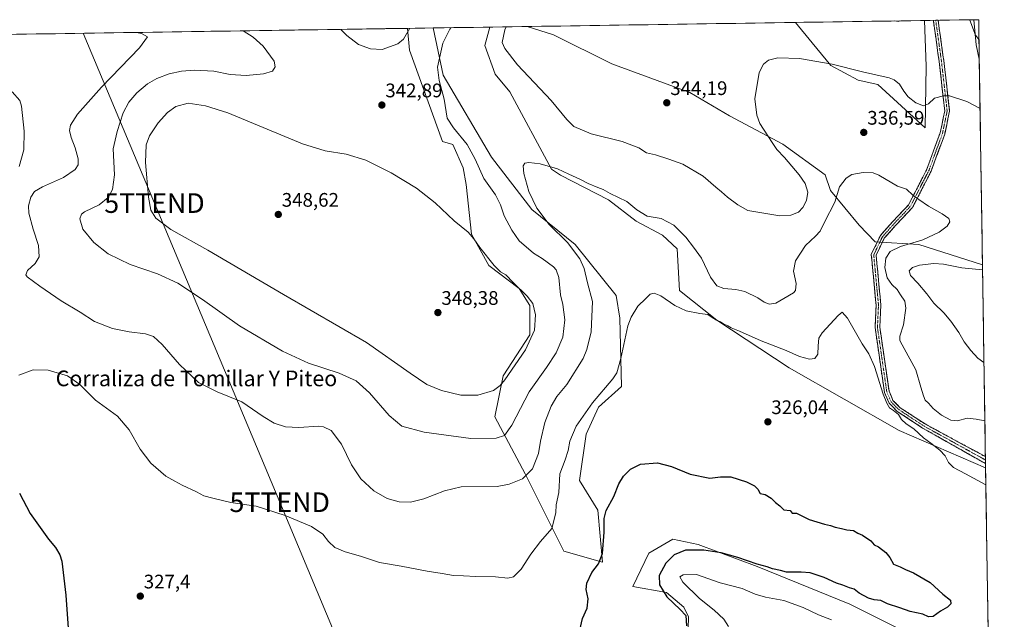
# Model space of a CAD drawing. Units: metres. Extents: x 604765 to 608236, y 4680637 to 4683002.
# Drawn here: x 607711 to 608213, y 4682696 to 4683002 of the extents above; entities that cross this region are included whole.
import ezdxf
from ezdxf.enums import TextEntityAlignment as Align

# ---------------------------------------------------------------- set-up
doc = ezdxf.new("R2010")
doc.units = ezdxf.units.M
doc.header["$MEASUREMENT"] = 0
doc.linetypes.add('TRAZO_Y_PUNTO', pattern=[1, 0.5, -0.25, 0, -0.25])
doc.linetypes.add('TRAZOSX2', pattern=[1.5, 1, -0.5])
doc.layers.get('0').update_dxf_attribs({"lineweight": 5})
for name, color, linetype, lineweight in [('Arbolado forestal CxS', 92, 'Continuous', 0), ('Camino', 19, 'TRAZOSX2', 0), ('Camino Cxs', 19, 'Continuous', 0), ('Camino eje', 19, 'TRAZO_Y_PUNTO', 0), ('Carátula', 7, 'Continuous', 5), ('Cultivos herbáceos CxS', 92, 'Continuous', 0), ('Curva de nivel maestra', 36, 'Continuous', 30), ('Curva de nivel normal', 36, 'Continuous', 0), ('Municipio CxS', 142, 'Continuous', 0), ('Punto de cota en terreno', 7, 'Continuous', 0), ('Rótulo de punto de cota en terreno', 19, 'Continuous', 0), ('Tendido', 6, 'Continuous', 0), ('Texto cartográfico', 19, 'Continuous', 0), ('Torre de tendido puntual', 7, 'Continuous', 0)]:
    doc.layers.add(name, color=color, linetype=linetype, lineweight=lineweight)
doc.styles.add('Arial', font='txt', dxfattribs={"height": 0.2})

# ---------------------------------------------------------------- blocks, each defined once
blk = doc.blocks.new('*U153')
at = {"layer": 'Arbolado forestal CxS', "color": 92, "linetype": 'Continuous', "lineweight": 0}
for points in [[(608200.45, 4682982.26, 343.4), (608198.91, 4682989.61, 344.26), (608197.6, 4683002.32, 345.66), (608200.14, 4683002.36, 346.2), (608200.45, 4682982.26, 343.4)], [(608172.91, 4682947.26, 337.77), (608148.68, 4682969.27, 339.02), (608138.61, 4682971.5, 338.96), (608124.81, 4682978.96, 339.56), (608115.27, 4682990.55, 340.93), (608106.76, 4683000.94, 342.13), (608172.52, 4683001.94, 343.09), (608173.28, 4682978.59, 341.04), (608172.91, 4682947.26, 337.77)]]:
    blk.add_polyline3d(points, close=True, dxfattribs=at)
blk.add_polyline3d([(608051.73, 4682679.91, 325.65), (608052.1, 4682697.82, 325.71), (608049.73, 4682702.68, 325.61), (608040.92, 4682710.13, 325.49), (608023.78, 4682713.29, 322.29), (608031.97, 4682730.27, 323.14), (608044.26, 4682737.45, 324.24), (608057.04, 4682734.65, 325.2), (608087.22, 4682723.47, 326.02), (608134.5, 4682704.16, 326.18), (608201.83, 4682670.34, 326.96)], dxfattribs=at)
blk = doc.blocks.new('*U154')
at = {"layer": 'Cultivos herbáceos CxS', "color": 92, "linetype": 'Continuous', "lineweight": 0}
blk.add_polyline3d([(608202.03, 4682877.27, 339.98), (608169.61, 4682887.75, 336.61), (608147.4, 4682888.97, 333.07), (608139.2, 4682897.55, 332.72), (608124.5, 4682915.31, 335.3), (608121.89, 4682923.14, 335.81), (608100.26, 4682938.8, 338.91), (608073.05, 4682953.35, 341.92), (608052.91, 4682965.29, 343.87), (608013.02, 4682979.83, 343.81), (607983.37, 4682994.71, 342.93), (607969.95, 4682998.87, 342.37), (608106.76, 4683000.94, 342.13), (608115.27, 4682990.55, 340.93), (608124.81, 4682978.96, 339.56), (608138.61, 4682971.5, 338.96), (608148.68, 4682969.27, 339.02), (608172.91, 4682947.26, 337.77), (608173.28, 4682978.59, 341.04), (608172.52, 4683001.94, 343.09), (608197.6, 4683002.32, 345.66), (608198.91, 4682989.61, 344.26), (608200.45, 4682982.26, 343.4), (608202.07, 4682877.27, 339.98), (608202.03, 4682877.27, 339.98)], close=True, dxfattribs=at)
for points in [[(607655.05, 4682994.09, 330.33), (607908.94, 4682997.94, 344.13), (607909.92, 4682986.88, 342.96), (607926.69, 4682940.25, 342.2), (607931.91, 4682938.76, 341.74), (607937.33, 4682926.87, 341.78), (607938.82, 4682918.29, 342.29), (607941.43, 4682892.93, 344.58), (607950.38, 4682876.89, 345.63), (607965.84, 4682865.28, 345.05), (607971.32, 4682856.49, 345), (607971.32, 4682841.68, 344.55), (607957.74, 4682820.7, 344.28), (607953.42, 4682799.71, 341.51), (607968.85, 4682770.7, 334.39), (607988.6, 4682731.2, 327.61), (608008.35, 4682725.65, 323.77), (608005.88, 4682752.19, 325.21), (607996.6, 4682767.37, 326.72), (607999.96, 4682790.87, 327.42), (608006.29, 4682804.67, 327.97), (608018.04, 4682815.3, 328.11), (608017.11, 4682850.18, 330.14), (608015.24, 4682861.74, 330.87), (607994.32, 4682887.68, 334.02), (607972.2, 4682905.45, 335.53), (607951.73, 4682932.16, 336.84), (607927, 4682973.99, 339.05), (607922.03, 4682998.14, 340.65), (607950.89, 4682998.58, 339.03), (607948.32, 4682989.12, 337.99), (607953.54, 4682974.57, 337.3), (607961, 4682965.62, 337.11), (607982.25, 4682926.08, 334.67), (607986.93, 4682923.03, 334.5), (608011.33, 4682910.41, 334.01), (608025.5, 4682899.6, 333.39), (608038.92, 4682892.51, 333.44), (608046.38, 4682885.42, 333.15), (608047.49, 4682864.16, 330.61), (608066.69, 4682849.06, 329.99), (608103.51, 4682824.84, 328.06), (608159.53, 4682792.73, 328.64), (608203.62, 4682773.78, 330.73), (608203.66, 4682773.75, 330.72), (608205.28, 4682668.75, 327.1)], [(608201.83, 4682670.34, 326.96), (608134.5, 4682704.16, 326.18), (608087.22, 4682723.47, 326.02), (608057.04, 4682734.65, 325.2), (608044.26, 4682737.45, 324.24), (608031.97, 4682730.27, 323.14), (608023.78, 4682713.29, 322.29), (608040.92, 4682710.13, 325.49), (608049.73, 4682702.68, 325.61), (608052.1, 4682697.82, 325.71), (608051.73, 4682679.91, 325.65)]]:
    blk.add_polyline3d(points, dxfattribs=at)
blk = doc.blocks.new('*U157')
at = {"layer": 'Arbolado forestal CxS', "color": 92, "linetype": 'Continuous', "lineweight": 0}
for points in [[(608197.6, 4683002.32, 345.66), (608198.91, 4682989.61, 344.26), (608200.45, 4682982.26, 343.4)], [(608106.76, 4683000.94, 342.13), (608115.27, 4682990.55, 340.93), (608124.81, 4682978.96, 339.56), (608138.61, 4682971.5, 338.96), (608148.68, 4682969.27, 339.02), (608172.91, 4682947.26, 337.77), (608173.28, 4682978.59, 341.04), (608172.52, 4683001.94, 343.09)], [(608201.83, 4682670.34, 326.96), (608134.5, 4682704.16, 326.18), (608087.22, 4682723.47, 326.02), (608057.04, 4682734.65, 325.2), (608044.26, 4682737.45, 324.24), (608031.97, 4682730.27, 323.14), (608023.78, 4682713.29, 322.29), (608040.92, 4682710.13, 325.49), (608049.73, 4682702.68, 325.61), (608052.1, 4682697.82, 325.71), (608051.73, 4682679.91, 325.65)]]:
    blk.add_polyline3d(points, dxfattribs=at)
blk = doc.blocks.new('*U160')
at = {"layer": 'Cultivos herbáceos CxS', "color": 92, "linetype": 'Continuous', "lineweight": 0}
for points in [[(607950.89, 4682998.58, 339.03), (607948.32, 4682989.12, 337.99), (607953.54, 4682974.57, 337.3), (607961, 4682965.62, 337.11), (607982.25, 4682926.08, 334.67), (607986.93, 4682923.03, 334.5), (608011.33, 4682910.41, 334.01), (608025.5, 4682899.6, 333.39), (608038.92, 4682892.51, 333.44), (608046.38, 4682885.42, 333.15), (608047.49, 4682864.16, 330.61), (608066.69, 4682849.06, 329.99), (608103.51, 4682824.84, 328.06), (608159.53, 4682792.73, 328.64), (608203.62, 4682773.78, 330.73), (608203.66, 4682773.75, 330.72)], [(607969.95, 4682998.87, 342.37), (607983.37, 4682994.71, 342.93), (608013.02, 4682979.83, 343.81), (608052.91, 4682965.29, 343.87), (608073.05, 4682953.35, 341.92), (608100.26, 4682938.8, 338.91), (608121.89, 4682923.14, 335.81), (608124.5, 4682915.31, 335.3), (608139.2, 4682897.55, 332.72), (608147.4, 4682888.97, 333.07), (608169.61, 4682887.75, 336.61), (608202.03, 4682877.27, 339.98), (608202.07, 4682877.27, 339.98)]]:
    blk.add_polyline3d(points, dxfattribs=at)
blk = doc.blocks.new('*U164')
at = {"layer": 'Cultivos herbáceos CxS', "color": 92, "linetype": 'Continuous', "lineweight": 0}
for points in [[(608197.6, 4683002.32, 345.66), (608198.91, 4682989.61, 344.26), (608200.45, 4682982.26, 343.4)], [(608106.76, 4683000.94, 342.13), (608115.27, 4682990.55, 340.93), (608124.81, 4682978.96, 339.56), (608138.61, 4682971.5, 338.96), (608148.68, 4682969.27, 339.02), (608172.91, 4682947.26, 337.77), (608173.28, 4682978.59, 341.04), (608172.52, 4683001.94, 343.09)], [(608201.83, 4682670.34, 326.96), (608134.5, 4682704.16, 326.18), (608087.22, 4682723.47, 326.02), (608057.04, 4682734.65, 325.2), (608044.26, 4682737.45, 324.24), (608031.97, 4682730.27, 323.14), (608023.78, 4682713.29, 322.29), (608040.92, 4682710.13, 325.49), (608049.73, 4682702.68, 325.61), (608052.1, 4682697.82, 325.71), (608051.73, 4682679.91, 325.65)]]:
    blk.add_polyline3d(points, dxfattribs=at)
blk = doc.blocks.new('*U167')
at = {"layer": 'Arbolado forestal CxS', "color": 92, "linetype": 'Continuous', "lineweight": 0}
for points in [[(607950.89, 4682998.58, 339.03), (607948.32, 4682989.12, 337.99), (607953.54, 4682974.57, 337.3), (607961, 4682965.62, 337.11), (607982.25, 4682926.08, 334.67), (607986.93, 4682923.03, 334.5), (608011.33, 4682910.41, 334.01), (608025.5, 4682899.6, 333.39), (608038.92, 4682892.51, 333.44), (608046.38, 4682885.42, 333.15), (608047.49, 4682864.16, 330.61), (608066.69, 4682849.06, 329.99), (608103.51, 4682824.84, 328.06), (608159.53, 4682792.73, 328.64), (608203.62, 4682773.78, 330.73), (608203.66, 4682773.75, 330.72)], [(607969.95, 4682998.87, 342.37), (607983.37, 4682994.71, 342.93), (608013.02, 4682979.83, 343.81), (608052.91, 4682965.29, 343.87), (608073.05, 4682953.35, 341.92), (608100.26, 4682938.8, 338.91), (608121.89, 4682923.14, 335.81), (608124.5, 4682915.31, 335.3), (608139.2, 4682897.55, 332.72), (608147.4, 4682888.97, 333.07), (608169.61, 4682887.75, 336.61), (608202.03, 4682877.27, 339.98), (608202.07, 4682877.27, 339.98)]]:
    blk.add_polyline3d(points, dxfattribs=at)
blk = doc.blocks.new('*U173')
at = {"layer": 'Curva de nivel normal', "color": 36, "linetype": 'Continuous', "lineweight": 0}
for points in [[(607931.03, 4682998.28, 340), (607930.54, 4682997.55, 340), (607926.87, 4682990.32, 340), (607924.14, 4682978.16, 340), (607925, 4682971.36, 340), (607927.54, 4682961.89, 340), (607929.05, 4682952.07, 340), (607932.25, 4682947.16, 340), (607939.22, 4682938.71, 340), (607943.38, 4682931.24, 340), (607947.79, 4682921.28, 340), (607953.68, 4682912.94, 340), (607956.24, 4682907.83, 340), (607958.11, 4682902.37, 340), (607962.12, 4682895.06, 340), (607965.84, 4682889.52, 340), (607973.12, 4682883.25, 340), (607977.54, 4682880.55, 340), (607983.4, 4682876.25, 340), (607984.68, 4682874.76, 340), (607985.98, 4682870.88, 340), (607986.95, 4682862.06, 340), (607988.04, 4682857.08, 340), (607989.15, 4682849.19, 340), (607988.12, 4682840.36, 340), (607984.68, 4682832.47, 340), (607979.71, 4682824.95, 340), (607970.96, 4682812.48, 340), (607962.1, 4682795.53, 340), (607958.41, 4682790.27, 340), (607954.06, 4682788.93, 340), (607941.22, 4682788.76, 340), (607917.39, 4682791.94, 340), (607905.96, 4682795.06, 340), (607899.51, 4682800.44, 340), (607889.49, 4682812.02, 340), (607882.73, 4682818.06, 340), (607874, 4682822.04, 340), (607858.42, 4682827.1, 340), (607845.1, 4682833.29, 340), (607823.28, 4682846.2, 340), (607804.37, 4682859.69, 340), (607791.71, 4682867.99, 340), (607781.37, 4682872.65, 340), (607767.43, 4682877.41, 340), (607756.21, 4682882.91, 340), (607748.92, 4682888.64, 340), (607743.35, 4682895.54, 340), (607741.8, 4682900.7, 340), (607742.68, 4682903.15, 340), (607744.1, 4682904.29, 340), (607751.63, 4682907.94, 340), (607756.3, 4682911.62, 340), (607758.52, 4682915.76, 340), (607759.43, 4682923.28, 340), (607758.85, 4682936.43, 340), (607760.85, 4682945.26, 340), (607763.92, 4682954.87, 340), (607766.79, 4682960.33, 340), (607770.94, 4682965.06, 340), (607776.3, 4682969.58, 340), (607781.11, 4682972.39, 340), (607787.4, 4682974.78, 340), (607793.67, 4682976.09, 340), (607800.19, 4682976.59, 340), (607810.05, 4682976.09, 340), (607818.52, 4682974.38, 340), (607826.54, 4682973.86, 340), (607835.52, 4682974.78, 340), (607840.12, 4682976.09, 340), (607841.37, 4682978.23, 340), (607840.83, 4682981.18, 340), (607835.34, 4682988.93, 340), (607830.25, 4682993.4, 340), (607825.08, 4682996.67, 340)], [(608200.84, 4682957.05, 340), (608194.04, 4682960.67, 340), (608185.2, 4682963.49, 340), (608182.14, 4682963.55, 340), (608177.59, 4682962.38, 340), (608174.54, 4682959.36, 340), (608171.95, 4682958.33, 340), (608168.05, 4682959.99, 340), (608164.16, 4682963.09, 340), (608161.89, 4682965.82, 340), (608159.73, 4682969.43, 340), (608157.08, 4682971.69, 340), (608154.49, 4682972.71, 340), (608140.85, 4682975.75, 340), (608125.44, 4682979.59, 340), (608108.74, 4682982.51, 340), (608097.74, 4682982.97, 340), (608092.93, 4682981.74, 340), (608090.43, 4682979.61, 340), (608088.12, 4682975.37, 340), (608086.01, 4682961.94, 340), (608086.99, 4682953.67, 340), (608088.47, 4682949.43, 340), (608094.9, 4682939.64, 340), (608097.14, 4682936.1, 340), (608101.16, 4682932.08, 340), (608108.63, 4682923.23, 340), (608111.63, 4682918.76, 340), (608112.97, 4682914.36, 340), (608112.41, 4682910.2, 340), (608110.54, 4682906.53, 340), (608108.25, 4682904.24, 340), (608104.39, 4682902.67, 340), (608098.74, 4682902.34, 340), (608082.34, 4682905.1, 340), (608077.28, 4682907.88, 340), (608072.06, 4682911.84, 340), (608069.04, 4682914.5, 340), (608066.03, 4682916.92, 340), (608059.6, 4682922.53, 340), (608049.34, 4682928.73, 340), (608042.2, 4682931.22, 340), (608035.27, 4682933.35, 340), (608030.74, 4682934.52, 340), (608026.81, 4682937.05, 340), (608018.35, 4682940.27, 340), (608002.48, 4682944.06, 340), (607993.7, 4682947.94, 340), (607990.11, 4682951.36, 340), (607982.18, 4682961.09, 340), (607964.98, 4682979.4, 340), (607958.52, 4682987.61, 340), (607957.23, 4682990.78, 340), (607958.53, 4682997.11, 340), (607959.27, 4682998.71, 340)], [(608202.84, 4682827.44, 340), (608199.62, 4682829.71, 340), (608196.15, 4682833.67, 340), (608192.73, 4682838.02, 340), (608190.05, 4682842.72, 340), (608185.96, 4682848.58, 340), (608182.3, 4682852.87, 340), (608177.25, 4682857.75, 340), (608173.73, 4682862.54, 340), (608169.06, 4682868.04, 340), (608165.36, 4682871.91, 340), (608164.71, 4682874.2, 340), (608166.32, 4682876, 340), (608169.88, 4682877.06, 340), (608177.3, 4682878.04, 340), (608182.17, 4682877.61, 340), (608191.5, 4682875.74, 340), (608202.11, 4682874.7, 340)]]:
    blk.add_polyline3d(points, dxfattribs=at)
blk = doc.blocks.new('*U177')
at = {"layer": 'Curva de nivel normal', "color": 36, "linetype": 'Continuous', "lineweight": 0}
for points in [[(607707.29, 4682965.5, 330), (607711.2, 4682961.07, 330), (607712.13, 4682958.18, 330), (607713.48, 4682945.5, 330), (607713.19, 4682935.96, 330), (607710.86, 4682927.44, 330)], [(607710.75, 4682820.97, 330), (607718.08, 4682823.68, 330), (607725.66, 4682823.66, 330), (607735.45, 4682820.72, 330), (607741.88, 4682816.22, 330), (607749.86, 4682808.34, 330), (607760.98, 4682800.16, 330), (607766.99, 4682793.11, 330), (607772.48, 4682783.28, 330), (607777.96, 4682776.18, 330), (607785.7, 4682769.44, 330), (607790.3, 4682767.02, 330), (607793.96, 4682764.88, 330), (607801.3, 4682761.43, 330), (607804.96, 4682759.39, 330), (607809.56, 4682758.34, 330), (607818.79, 4682756.14, 330), (607831.64, 4682754.14, 330), (607846.56, 4682749.44, 330), (607859.86, 4682743.78, 330), (607865.73, 4682740, 330), (607868.67, 4682736.2, 330), (607871.89, 4682733.19, 330), (607877.1, 4682730.85, 330), (607884.95, 4682728.68, 330), (607894.62, 4682725.54, 330), (607905.62, 4682723.63, 330), (607918.93, 4682721.08, 330), (607926.55, 4682719.91, 330), (607932.38, 4682718.75, 330), (607937.4, 4682718.7, 330), (607943.74, 4682718.35, 330), (607953.68, 4682718.11, 330), (607959.96, 4682717.42, 330), (607962.94, 4682718.16, 330), (607966.82, 4682722.06, 330), (607971.71, 4682729.69, 330), (607976.72, 4682736.21, 330), (607982.41, 4682742.88, 330), (607984.45, 4682750.88, 330), (607984.67, 4682754.88, 330), (607985.98, 4682761.09, 330), (607986.61, 4682770.74, 330), (607989.22, 4682777.83, 330), (607990.84, 4682782.61, 330), (607991.65, 4682787.39, 330), (607994.82, 4682795.06, 330), (608003.27, 4682806.85, 330), (608013.63, 4682819.1, 330), (608015.59, 4682822.27, 330), (608017.72, 4682829.48, 330), (608021.26, 4682846.2, 330), (608022.88, 4682850.59, 330), (608026.34, 4682856.24, 330), (608030.38, 4682860.13, 330), (608032.63, 4682862.34, 330), (608034.65, 4682862.88, 330), (608038.04, 4682861.44, 330), (608045.23, 4682856.5, 330), (608050.94, 4682853.87, 330), (608057.87, 4682852.47, 330), (608062.06, 4682852, 330), (608063.79, 4682850.82, 330), (608066.42, 4682849.1, 330), (608068.54, 4682848.24, 330), (608070, 4682847.27, 330), (608072.28, 4682846.21, 330), (608073.95, 4682845.22, 330), (608078.19, 4682843.46, 330), (608089.22, 4682838.49, 330), (608101.95, 4682833.55, 330), (608108.78, 4682830.52, 330), (608113.94, 4682829.24, 330), (608116.59, 4682829.47, 330), (608118.17, 4682831.71, 330), (608118.24, 4682836.06, 330), (608118.66, 4682839.97, 330), (608120.24, 4682842.68, 330), (608124.48, 4682847.03, 330), (608128.51, 4682851.52, 330), (608130.51, 4682853.2, 330), (608133.28, 4682850.16, 330), (608140.76, 4682837.06, 330), (608144.19, 4682831.84, 330), (608147.03, 4682825.44, 330), (608151.5, 4682811.32, 330), (608153.37, 4682806.71, 330), (608154.59, 4682804.39, 330), (608156.72, 4682803.06, 330), (608159.24, 4682801.04, 330), (608160.81, 4682798.37, 330), (608163.15, 4682796.24, 330), (608166.98, 4682793.67, 330), (608172.04, 4682789.02, 330), (608175.75, 4682786.37, 330), (608180.25, 4682782.79, 330), (608182.98, 4682779.91, 330), (608184.8, 4682776.54, 330), (608187.36, 4682773.95, 330), (608193.41, 4682770.7, 330), (608203.794867, 4682765.147424, 330)]]:
    blk.add_polyline3d(points, dxfattribs=at)
blk = doc.blocks.new('*U179')
at = {"layer": 'Curva de nivel normal', "color": 36, "linetype": 'Continuous', "lineweight": 0}
for points in [[(607874.94, 4682997.43, 345), (607878.01, 4682994.35, 345), (607883.93, 4682989.66, 345), (607889.93, 4682987.52, 345), (607895.92, 4682987.2, 345), (607903.94, 4682989.97, 345), (607906.83, 4682992.49, 345), (607910.04, 4682997.96, 345)], [(608157.09, 4683001.71, 345), (608159.27, 4683001.44, 345), (608159.93, 4683001.75, 345)], [(608195.41, 4683002.29, 345), (608195.54, 4683002.06, 345), (608198.52, 4682994.44, 345), (608200.3, 4682992.07, 345)]]:
    blk.add_polyline3d(points, dxfattribs=at)
blk = doc.blocks.new('5PATER')
at = {"layer": 'Carátula', "linetype": 'Continuous', "lineweight": 5}
h = blk.add_hatch(color=250, dxfattribs=at)
edge = h.paths.add_edge_path()
edge.add_ellipse((0, 0.01), major_axis=(-1.33, -1.34), ratio=0.999422, start_angle=0, end_angle=360)
blk = doc.blocks.new('5TTEND')
blk.add_text('5TTEND', height=10).set_placement((0, 0), align=Align.MIDDLE_CENTER)

msp = doc.modelspace()

# ---------------------------------------------------------------- linework, layer by layer
at = {"layer": 'Arbolado forestal CxS', "color": 92, "linetype": 'Continuous', "lineweight": 0}
for points in [[(608200.14, 4683002.36, 346.2), (608197.6, 4683002.32, 345.66)], [(608200.14, 4683002.36, 346.2), (608200.45, 4682982.26, 343.4)], [(607908.94, 4682997.94, 344.13), (607909.92, 4682986.88, 342.96), (607926.69, 4682940.25, 342.2), (607931.91, 4682938.76, 341.74), (607937.33, 4682926.87, 341.78), (607938.82, 4682918.29, 342.29), (607941.43, 4682892.93, 344.58), (607950.38, 4682876.89, 345.63), (607965.84, 4682865.28, 345.05), (607971.32, 4682856.49, 345), (607971.32, 4682841.68, 344.55), (607957.74, 4682820.7, 344.28), (607953.42, 4682799.71, 341.51), (607968.85, 4682770.7, 334.39), (607988.6, 4682731.2, 327.61), (608008.35, 4682725.65, 323.77), (608005.88, 4682752.19, 325.21), (607996.6, 4682767.37, 326.72), (607999.96, 4682790.87, 327.42), (608006.29, 4682804.67, 327.97), (608018.04, 4682815.3, 328.11), (608017.11, 4682850.18, 330.14), (608015.24, 4682861.74, 330.87), (607994.32, 4682887.68, 334.02), (607972.2, 4682905.45, 335.53), (607951.73, 4682932.16, 336.84), (607927, 4682973.99, 339.05), (607922.03, 4682998.14, 340.65)], [(607922.03, 4682998.14, 340.65), (607908.94, 4682997.94, 344.13)], [(607969.95, 4682998.87, 342.37), (607950.89, 4682998.58, 339.03)], [(608172.52, 4683001.94, 343.09), (608106.76, 4683000.94, 342.13)], [(608202.07, 4682877.27, 339.98), (608203.66, 4682773.75, 330.72)]]:
    msp.add_polyline3d(points, dxfattribs=at)
for points in [[(608008.35, 4682725.65, 323.77), (607988.6, 4682731.2, 327.61), (607968.85, 4682770.7, 334.39), (607953.42, 4682799.71, 341.51), (607957.74, 4682820.7, 344.28), (607971.32, 4682841.68, 344.55), (607971.32, 4682856.49, 345), (607965.84, 4682865.28, 345.05), (607950.38, 4682876.89, 345.63), (607941.43, 4682892.93, 344.58), (607938.82, 4682918.29, 342.29), (607937.33, 4682926.87, 341.78), (607931.91, 4682938.76, 341.74), (607926.69, 4682940.25, 342.2), (607909.92, 4682986.88, 342.96), (607908.94, 4682997.94, 344.13), (607922.03, 4682998.14, 340.65), (607927, 4682973.99, 339.05), (607951.73, 4682932.16, 336.84), (607972.2, 4682905.45, 335.53), (607994.32, 4682887.68, 334.02), (608015.24, 4682861.74, 330.87), (608017.11, 4682850.18, 330.14), (608018.04, 4682815.3, 328.11), (608006.29, 4682804.67, 327.97), (607999.96, 4682790.87, 327.42), (607996.6, 4682767.37, 326.72), (608005.88, 4682752.19, 325.21), (608008.35, 4682725.65, 323.77)], [(608203.66, 4682773.75, 330.72), (608203.62, 4682773.78, 330.73), (608159.53, 4682792.73, 328.64), (608103.51, 4682824.84, 328.06), (608066.69, 4682849.06, 329.99), (608047.49, 4682864.16, 330.61), (608046.38, 4682885.42, 333.15), (608038.92, 4682892.51, 333.44), (608025.5, 4682899.6, 333.39), (608011.33, 4682910.41, 334.01), (607986.93, 4682923.03, 334.5), (607982.25, 4682926.08, 334.67), (607961, 4682965.62, 337.11), (607953.54, 4682974.57, 337.3), (607948.32, 4682989.12, 337.99), (607950.89, 4682998.58, 339.03), (607969.95, 4682998.87, 342.37), (607983.37, 4682994.71, 342.93), (608013.02, 4682979.83, 343.81), (608052.91, 4682965.29, 343.87), (608073.05, 4682953.35, 341.92), (608100.26, 4682938.8, 338.91), (608121.89, 4682923.14, 335.81), (608124.5, 4682915.31, 335.3), (608139.2, 4682897.55, 332.72), (608147.4, 4682888.97, 333.07), (608169.61, 4682887.75, 336.61), (608202.03, 4682877.27, 339.98), (608202.07, 4682877.27, 339.98), (608203.66, 4682773.75, 330.72)]]:
    msp.add_polyline3d(points, close=True, dxfattribs=at)
at = {"layer": 'Camino', "color": 19, "linetype": 'TRAZOSX2', "lineweight": 0}
for points in [[(608203.63, 4682775.92), (608171.53, 4682794.07), (608158.64, 4682802.53), (608154.42, 4682806.76), (608152.09, 4682812.23), (608147.3, 4682845.4), (608147.83, 4682856.78), (608145.38, 4682882.64), (608150, 4682892.19), (608156.31, 4682899.4), (608164.29, 4682907.77), (608173.7, 4682926.07), (608180.52, 4682944.7), (608182.84, 4682955.81), (608179.96, 4682981), (608177.03, 4683002.01), (608177.03, 4683002.01)], [(608179.43, 4683002.05), (608182.34, 4682981.3), (608185.27, 4682955.69), (608182.83, 4682944.04), (608175.9, 4682925.1), (608166.26, 4682906.36), (608158.08, 4682897.78), (608152.02, 4682890.85), (608147.83, 4682882.19), (608150.24, 4682856.84), (608149.71, 4682845.52), (608154.42, 4682812.88), (608156.44, 4682808.13), (608160.16, 4682804.4), (608172.76, 4682796.13), (608203.57, 4682779.46)], [(608178.23, 4683002.03), (608177.03, 4683002.01)], [(608179.43, 4683002.05), (608178.23, 4683002.03)], [(608203.57, 4682779.46), (608203.6, 4682777.76)], [(608203.6, 4682777.76), (608203.63, 4682775.92)]]:
    msp.add_lwpolyline(points, dxfattribs=at)
at = {"layer": 'Camino Cxs', "color": 19, "linetype": 'Continuous', "lineweight": 0}
msp.add_polyline3d([(608203.57, 4682779.46, 331.62), (608203.63, 4682775.92, 331.16), (608199.62, 4682778.19, 331.24), (608195.6, 4682780.46, 331.21), (608191.59, 4682782.73, 330.95), (608187.58, 4682785, 331), (608183.56, 4682787.26, 330.81), (608179.55, 4682789.53, 330.68), (608175.54, 4682791.8, 330.44), (608171.53, 4682794.07, 330.37), (608168.3, 4682796.19, 330.31), (608165.08, 4682798.3, 330.17), (608161.86, 4682800.42, 330.16), (608158.64, 4682802.53, 329.95), (608156.53, 4682804.65, 330.01), (608154.42, 4682806.76, 329.92), (608153.25, 4682809.5, 330.02), (608152.09, 4682812.23, 330), (608151.41, 4682816.97, 330.16), (608150.72, 4682821.71, 330.26), (608150.04, 4682826.45, 330.39), (608149.35, 4682831.18, 330.65), (608148.67, 4682835.92, 331.02), (608147.99, 4682840.66, 331.24), (608147.3, 4682845.4, 331.34), (608147.48, 4682849.19, 331.46), (608147.66, 4682852.99, 331.55), (608147.83, 4682856.78, 331.73), (608147.42, 4682861.09, 331.93), (608147.01, 4682865.4, 332.16), (608146.61, 4682869.71, 332.33), (608146.2, 4682874.02, 332.4), (608145.79, 4682878.33, 332.48), (608145.38, 4682882.64, 332.35), (608146.92, 4682885.82, 332.58), (608148.46, 4682889.01, 332.79), (608150, 4682892.19, 333.08), (608153.15, 4682895.79, 333.46), (608156.31, 4682899.4, 333.75), (608158.97, 4682902.19, 333.97), (608161.63, 4682904.98, 334.18), (608164.29, 4682907.77, 334.46), (608166.17, 4682911.43, 334.81), (608168.05, 4682915.09, 335.15), (608169.93, 4682918.75, 335.53), (608171.81, 4682922.41, 336), (608173.7, 4682926.07, 336.32), (608175.4, 4682930.73, 336.71), (608177.11, 4682935.39, 337.15), (608178.81, 4682940.04, 337.53), (608180.52, 4682944.7, 338), (608181.3, 4682948.4, 338.39), (608182.07, 4682952.1, 338.75), (608182.84, 4682955.81, 339.12), (608182.36, 4682960, 339.55), (608181.88, 4682964.2, 339.96), (608181.4, 4682968.4, 340.3), (608180.92, 4682972.6, 340.66), (608180.44, 4682976.8, 341.01), (608179.96, 4682981, 341.36), (608179.37, 4682985.2, 341.74), (608178.79, 4682989.4, 342.13), (608178.2, 4682993.6, 342.52), (608177.61, 4682997.8, 342.89), (608177.03, 4683002.01, 343.21), (608177.03, 4683002.01, 343.21), (608179.43, 4683002.05, 343.29), (608180.01, 4682997.9, 342.94), (608180.59, 4682993.75, 342.55), (608181.17, 4682989.6, 342.15), (608181.76, 4682985.45, 341.77), (608182.34, 4682981.3, 341.42), (608182.83, 4682977.03, 341.08), (608183.32, 4682972.77, 340.75), (608183.81, 4682968.5, 340.36), (608184.3, 4682964.23, 339.95), (608184.78, 4682959.96, 339.54), (608185.27, 4682955.69, 339.11), (608184.46, 4682951.81, 338.73), (608183.65, 4682947.93, 338.37), (608182.83, 4682944.04, 337.99), (608181.45, 4682940.25, 337.63), (608180.06, 4682936.47, 337.28), (608178.67, 4682932.68, 336.98), (608177.29, 4682928.89, 336.67), (608175.9, 4682925.1, 336.35), (608173.97, 4682921.36, 335.99), (608172.04, 4682917.61, 335.56), (608170.12, 4682913.86, 335.15), (608168.19, 4682910.11, 334.82), (608166.26, 4682906.36, 334.48), (608163.54, 4682903.5, 334.19), (608160.81, 4682900.64, 333.98), (608158.08, 4682897.78, 333.77), (608155.05, 4682894.31, 333.53), (608152.02, 4682890.85, 333.24), (608149.92, 4682886.52, 332.98), (608147.83, 4682882.19, 332.79), (608148.23, 4682877.97, 333.09), (608148.63, 4682873.74, 333.13), (608149.03, 4682869.52, 332.81), (608149.44, 4682865.29, 332.55), (608149.84, 4682861.06, 332.28), (608150.24, 4682856.84, 332.05), (608150.06, 4682853.07, 331.88), (608149.89, 4682849.29, 331.74), (608149.71, 4682845.52, 331.64), (608150.38, 4682840.86, 331.7), (608151.06, 4682836.19, 331.55), (608151.73, 4682831.53, 331.14), (608152.4, 4682826.87, 330.84), (608153.07, 4682822.21, 330.76), (608153.75, 4682817.54, 330.67), (608154.42, 4682812.88, 330.41), (608155.43, 4682810.5, 330.39), (608156.44, 4682808.13, 330.33), (608158.3, 4682806.26, 330.67), (608160.16, 4682804.4, 330.48), (608163.31, 4682802.33, 330.66), (608166.46, 4682800.26, 330.82), (608169.61, 4682798.2, 330.81), (608172.76, 4682796.13, 330.94), (608176.8, 4682793.95, 330.85), (608180.83, 4682791.77, 331.24), (608184.86, 4682789.59, 331.42), (608188.89, 4682787.41, 331.49), (608192.92, 4682785.22, 331.5), (608196.95, 4682783.04, 331.59), (608200.98, 4682780.86, 331.69), (608203.57, 4682779.46, 331.62)], close=True, dxfattribs=at)
at = {"layer": 'Camino eje', "color": 19, "linetype": 'TRAZO_Y_PUNTO', "lineweight": 0}
msp.add_lwpolyline([(608178.23, 4683002.03), (608181.15, 4682981.15), (608184.06, 4682955.75), (608181.68, 4682944.37), (608174.8, 4682925.59), (608165.27, 4682907.07), (608157.2, 4682898.59), (608151.01, 4682891.52), (608146.61, 4682882.42), (608149.04, 4682856.81), (608148.51, 4682845.46), (608153.26, 4682812.56), (608155.43, 4682807.45), (608159.4, 4682803.47), (608172.15, 4682795.1), (608203.6, 4682777.76)], dxfattribs=at)
at = {"layer": 'Cultivos herbáceos CxS', "color": 92, "linetype": 'Continuous', "lineweight": 0}
for points in [[(608197.6, 4683002.32, 345.66), (608172.52, 4683001.94, 343.09)], [(607908.94, 4682997.94, 344.13), (607655.05, 4682994.09, 330.33)], [(607908.94, 4682997.94, 344.13), (607909.92, 4682986.88, 342.96), (607926.69, 4682940.25, 342.2), (607931.91, 4682938.76, 341.74), (607937.33, 4682926.87, 341.78), (607938.82, 4682918.29, 342.29), (607941.43, 4682892.93, 344.58), (607950.38, 4682876.89, 345.63), (607965.84, 4682865.28, 345.05), (607971.32, 4682856.49, 345), (607971.32, 4682841.68, 344.55), (607957.74, 4682820.7, 344.28), (607953.42, 4682799.71, 341.51), (607968.85, 4682770.7, 334.39), (607988.6, 4682731.2, 327.61), (608008.35, 4682725.65, 323.77), (608005.88, 4682752.19, 325.21), (607996.6, 4682767.37, 326.72), (607999.96, 4682790.87, 327.42), (608006.29, 4682804.67, 327.97), (608018.04, 4682815.3, 328.11), (608017.11, 4682850.18, 330.14), (608015.24, 4682861.74, 330.87), (607994.32, 4682887.68, 334.02), (607972.2, 4682905.45, 335.53), (607951.73, 4682932.16, 336.84), (607927, 4682973.99, 339.05), (607922.03, 4682998.14, 340.65)], [(607950.89, 4682998.58, 339.03), (607922.03, 4682998.14, 340.65)], [(608106.76, 4683000.94, 342.13), (607969.95, 4682998.87, 342.37)], [(608200.45, 4682982.26, 343.4), (608202.07, 4682877.27, 339.98)], [(608203.66, 4682773.75, 330.72), (608205.28, 4682668.75, 327.1)]]:
    msp.add_polyline3d(points, dxfattribs=at)
at = {"layer": 'Curva de nivel maestra', "color": 36, "linetype": 'Continuous', "lineweight": 30}
for points in [[(607996.7, 4682691.02, 325), (607998.03, 4682696.91, 325), (608000.44, 4682702.13, 325), (608000.96, 4682707, 325), (607999.96, 4682711.66, 325), (608000.36, 4682715, 325), (608002.84, 4682720.44, 325), (608006.24, 4682724.78, 325), (608008.25, 4682729.99, 325), (608009.18, 4682740.95, 325), (608009.16, 4682747.96, 325), (608010.22, 4682752.02, 325), (608014.1, 4682759.12, 325), (608016.71, 4682765.61, 325), (608018.96, 4682769.52, 325), (608022.6, 4682773, 325), (608027.69, 4682775.57, 325), (608036.3, 4682776.31, 325), (608043.58, 4682774.36, 325), (608053.04, 4682770.44, 325), (608062.99, 4682768.48, 325), (608068.45, 4682769.22, 325), (608073.82, 4682769.16, 325), (608081.75, 4682766.56, 325), (608085.9, 4682764.5, 325), (608087.6, 4682762.88, 325), (608088.76, 4682760.7, 325), (608091.22, 4682760.17, 325), (608094.29, 4682758.24, 325), (608096.47, 4682756.08, 325), (608098.8, 4682754.41, 325), (608100.79, 4682752.4, 325), (608103.99, 4682751.93, 325), (608105.07, 4682750.68, 325), (608107.21, 4682750.65, 325), (608113.77, 4682747.38, 325), (608121.48, 4682745.1, 325), (608124.6, 4682744.4, 325), (608126.98, 4682743.42, 325), (608130.26, 4682742.85, 325), (608132.92, 4682742.13, 325), (608136.26, 4682741.82, 325), (608138.54, 4682740.49, 325), (608140.95, 4682739.33, 325), (608145.18, 4682736.49, 325), (608146.83, 4682734.54, 325), (608149.06, 4682733.54, 325), (608152.84, 4682730.58, 325), (608154.83, 4682727.98, 325), (608156.75, 4682724.56, 325), (608160.15, 4682723.22, 325), (608162.76, 4682721.91, 325), (608166.87, 4682720.16, 325), (608175.42, 4682715.3, 325), (608181.92, 4682709.28, 325), (608185.84, 4682706.22, 325), (608185.92, 4682704.3, 325), (608184.17, 4682702.69, 325), (608180.59, 4682700.71, 325), (608176.92, 4682697.99, 325), (608174.59, 4682697.8, 325), (608171.59, 4682699.06, 325), (608165.26, 4682700.42, 325), (608159.92, 4682702.41, 325), (608153.59, 4682704.32, 325), (608150.26, 4682706.08, 325), (608146.92, 4682706.38, 325), (608143.89, 4682707.3, 325), (608139.12, 4682709.86, 325), (608136.56, 4682711.85, 325), (608134.26, 4682712.55, 325), (608130.92, 4682713.89, 325), (608127.61, 4682714.91, 325), (608121.34, 4682717.79, 325), (608114.26, 4682720.11, 325), (608109.6, 4682720.52, 325), (608102.14, 4682720.49, 325), (608099.07, 4682721.35, 325), (608095.05, 4682722.18, 325), (608092.22, 4682723.21, 325), (608087.15, 4682724.65, 325), (608077.29, 4682728.08, 325), (608068.77, 4682730.42, 325), (608059.99, 4682731.74, 325), (608050.66, 4682731.71, 325), (608044.79, 4682729.32, 325), (608040.59, 4682725.09, 325), (608037.27, 4682718.85, 325), (608037.4, 4682714.09, 325), (608041.19, 4682708.02, 325), (608047.97, 4682701.57, 325), (608050.73, 4682698.41, 325), (608051.22, 4682693.1, 325)], [(607710.98, 4682760.89, 325), (607716.5, 4682750.39, 325), (607725.77, 4682737.35, 325), (607729.37, 4682733.12, 325), (607731.67, 4682729.33, 325), (607732.58, 4682726.13, 325), (607734.6, 4682708.75, 325), (607736.28, 4682684.84, 325)]]:
    msp.add_polyline3d(points, dxfattribs=at)
at = {"layer": 'Curva de nivel normal', "color": 36, "linetype": 'Continuous', "lineweight": 0}
for points in [[(608203.29, 4682797.74, 335), (608198.91, 4682798.63, 335), (608194.25, 4682799.16, 335), (608189.26, 4682797.79, 335), (608185.99, 4682798.01, 335), (608181.19, 4682800.7, 335), (608176.99, 4682804.08, 335), (608174.57, 4682806.74, 335), (608172.82, 4682808.31, 335), (608172.05, 4682810.4, 335), (608170.55, 4682814.84, 335), (608168.04, 4682823.68, 335), (608161.16, 4682836.45, 335), (608159.97, 4682838.7, 335), (608159.88, 4682840.92, 335), (608161.82, 4682846.62, 335), (608162.97, 4682855.24, 335), (608162.4, 4682858.79, 335), (608160.21, 4682861.98, 335), (608158.58, 4682864.65, 335), (608155.77, 4682867.26, 335), (608153.47, 4682870.7, 335), (608152.27, 4682876.01, 335), (608152.81, 4682880.79, 335), (608154.92, 4682884.07, 335), (608160.26, 4682886.74, 335), (608171.59, 4682890.12, 335), (608179.92, 4682893.94, 335), (608184.11, 4682897.03, 335), (608185.45, 4682899.22, 335), (608184.92, 4682901.01, 335), (608181.56, 4682903.4, 335), (608174.47, 4682907.22, 335), (608169.69, 4682910.67, 335), (608166.52, 4682912.93, 335), (608163.31, 4682915.95, 335), (608158.76, 4682917.43, 335), (608149.27, 4682923.13, 335), (608146.3, 4682924.18, 335), (608141.26, 4682924.44, 335), (608135.41, 4682923.31, 335), (608132.52, 4682921.6, 335), (608129.18, 4682917.11, 335), (608126.7, 4682909.31, 335), (608121.58, 4682899.07, 335), (608119.28, 4682894.42, 335), (608116.95, 4682891.87, 335), (608111.87, 4682887.2, 335), (608106.65, 4682879.28, 335), (608105.63, 4682874.05, 335), (608107.08, 4682867.74, 335), (608106.68, 4682864.27, 335), (608105.73, 4682862.96, 335), (608100.73, 4682860.14, 335), (608096.68, 4682857.83, 335), (608093.45, 4682857.26, 335), (608090.72, 4682858.32, 335), (608087.45, 4682860.49, 335), (608080.91, 4682863.63, 335), (608076.37, 4682864.74, 335), (608070.23, 4682865.19, 335), (608066.6, 4682866.64, 335), (608063.39, 4682871.01, 335), (608058.8, 4682880.72, 335), (608054.73, 4682886.28, 335), (608050.79, 4682891.4, 335), (608044.73, 4682897.61, 335), (608038.27, 4682900.91, 335), (608031.12, 4682902.17, 335), (608025.88, 4682905.38, 335), (608020.66, 4682909.59, 335), (608012.16, 4682913.72, 335), (608008.61, 4682915.79, 335), (608005.94, 4682916.76, 335), (608001.08, 4682918.84, 335), (607996.81, 4682921.06, 335), (607991.08, 4682923.48, 335), (607985.45, 4682926.24, 335), (607976.56, 4682928.8, 335), (607970.8, 4682929.56, 335), (607968.73, 4682929.2, 335), (607967.92, 4682927.88, 335), (607968.13, 4682923.84, 335), (607970.7, 4682914.64, 335), (607974.88, 4682906.24, 335), (607981.19, 4682897.8, 335), (607990.4, 4682888.66, 335), (607996.83, 4682880.36, 335), (607999, 4682875.39, 335), (608000.73, 4682868.2, 335), (608003.14, 4682858.53, 335), (608002.52, 4682843.2, 335), (608000.36, 4682834.04, 335), (607998.42, 4682829.54, 335), (607990.05, 4682816.21, 335), (607985.07, 4682810.17, 335), (607982.16, 4682805.25, 335), (607978.85, 4682796.93, 335), (607976.66, 4682787.34, 335), (607975.65, 4682781.02, 335), (607972.55, 4682773.28, 335), (607967.59, 4682768.08, 335), (607960.69, 4682765.49, 335), (607954.61, 4682764.28, 335), (607936.18, 4682763.99, 335), (607927.76, 4682762.01, 335), (607917.13, 4682758.02, 335), (607910.48, 4682756.23, 335), (607904.62, 4682756.41, 335), (607898.49, 4682758.19, 335), (607891.76, 4682761.98, 335), (607885.1, 4682768.08, 335), (607880.38, 4682775.32, 335), (607875.28, 4682785.87, 335), (607869.9, 4682792.74, 335), (607866.03, 4682794.75, 335), (607863.47, 4682795.08, 335), (607853.53, 4682794.4, 335), (607846.6, 4682794.68, 335), (607840.95, 4682796.54, 335), (607835.29, 4682800.01, 335), (607824.34, 4682807.48, 335), (607811.84, 4682812.45, 335), (607802.32, 4682817.23, 335), (607792.6, 4682826.51, 335), (607783.78, 4682836.68, 335), (607779.44, 4682840.67, 335), (607775.33, 4682842.03, 335), (607767, 4682843.08, 335), (607758.52, 4682844.87, 335), (607749.35, 4682848.33, 335), (607741.96, 4682853.12, 335), (607732.3, 4682858.86, 335), (607721.48, 4682866.43, 335), (607714.99, 4682871.13, 335), (607714.32, 4682872.23, 335), (607715.06, 4682874.39, 335), (607719.02, 4682877.99, 335), (607721.05, 4682881.46, 335), (607720.66, 4682887.23, 335), (607717.94, 4682895.51, 335), (607715.73, 4682903.64, 335), (607715.54, 4682907.41, 335), (607716.88, 4682911.75, 335), (607718.67, 4682914.68, 335), (607722.71, 4682917.12, 335), (607733.5, 4682921.9, 335), (607739.38, 4682925.86, 335), (607740.98, 4682928.3, 335), (607740.98, 4682931.46, 335), (607739.38, 4682936.94, 335), (607737.33, 4682942.23, 335), (607736.57, 4682945.79, 335), (607736.96, 4682948.49, 335), (607740.57, 4682954.19, 335), (607752.82, 4682968.02, 335), (607772.14, 4682987.97, 335), (607776.28, 4682993.63, 335), (607773.22, 4682995.24, 335), (607770.67, 4682995.85, 335)], [(607936.15, 4682810.77, 345), (607944.82, 4682810.84, 345), (607952.74, 4682813.25, 345), (607956.2, 4682815.75, 345), (607958.52, 4682818.64, 345), (607969.04, 4682834.02, 345), (607973.7, 4682843.91, 345), (607974.16, 4682851.74, 345), (607972.77, 4682857.52, 345), (607969.98, 4682861.35, 345), (607962.76, 4682868.22, 345), (607958.95, 4682872.21, 345), (607956.34, 4682873.74, 345), (607953.12, 4682876.94, 345), (607945.7, 4682886.1, 345), (607942.78, 4682890.61, 345), (607939.79, 4682894, 345), (607932.74, 4682899.8, 345), (607923.01, 4682908.94, 345), (607913.42, 4682916.48, 345), (607900.57, 4682924.25, 345), (607887.59, 4682930.78, 345), (607877.68, 4682933.82, 345), (607866.84, 4682935.41, 345), (607855.35, 4682939.09, 345), (607817.2, 4682954.77, 345), (607805.88, 4682958.38, 345), (607797.05, 4682959.83, 345), (607790.78, 4682958.07, 345), (607786.45, 4682954.97, 345), (607781.78, 4682949.72, 345), (607777.34, 4682943.03, 345), (607775.69, 4682938.59, 345), (607775.35, 4682929.51, 345), (607776.8, 4682911.76, 345), (607777.99, 4682905.16, 345), (607780.63, 4682901.12, 345), (607788.17, 4682895.32, 345), (607806.99, 4682884.77, 345), (607845.73, 4682862.15, 345), (607887.98, 4682837.64, 345), (607910.28, 4682822.08, 345), (607918.75, 4682816.33, 345), (607926.19, 4682813.12, 345), (607936.15, 4682810.77, 345)], [(608125, 4682696.14, 330), (608118.45, 4682698.79, 330), (608110.59, 4682702.55, 330), (608100.75, 4682706.03, 330), (608091.38, 4682707.78, 330), (608086.2, 4682709.34, 330), (608079.6, 4682712.21, 330), (608068.33, 4682715.13, 330), (608056.19, 4682719.33, 330), (608049.49, 4682719.24, 330), (608047.7, 4682718.18, 330), (608049.3, 4682715.43, 330), (608057.82, 4682707.11, 330), (608065.22, 4682701.18, 330), (608070.2, 4682696.49, 330), (608072.52, 4682692.78, 330)]]:
    msp.add_polyline3d(points, dxfattribs=at)
at = {"layer": 'Municipio CxS', "color": 142, "linetype": 'Continuous', "lineweight": 0}
msp.add_polyline3d([(607709.58, 4682994.92, 332.53), (607714.53, 4682995, 332.83), (607719.49, 4682995.07, 333.17), (607724.44, 4682995.15, 333.42), (607729.4, 4682995.22, 333.59), (607734.35, 4682995.3, 333.77), (607739.31, 4682995.37, 333.93), (607744.26, 4682995.45, 334.03), (607749.22, 4682995.52, 334.12), (607754.17, 4682995.6, 334.25), (607759.13, 4682995.67, 334.39), (607764.08, 4682995.75, 334.57), (607769.04, 4682995.82, 334.82), (607773.99, 4682995.9, 335.1), (607778.95, 4682995.97, 335.42), (607783.9, 4682996.05, 335.81), (607788.86, 4682996.12, 336.28), (607793.81, 4682996.2, 336.75), (607798.77, 4682996.27, 337.22), (607803.72, 4682996.35, 337.81), (607808.68, 4682996.42, 338.33), (607813.63, 4682996.5, 338.79), (607818.59, 4682996.57, 339.26), (607823.55, 4682996.65, 339.7), (607828.5, 4682996.72, 340.14), (607833.46, 4682996.8, 340.6), (607838.41, 4682996.87, 341.09), (607843.37, 4682996.95, 341.63), (607848.32, 4682997.02, 342.13), (607853.28, 4682997.1, 342.6), (607858.23, 4682997.18, 343.05), (607863.19, 4682997.25, 343.49), (607868.14, 4682997.33, 344.07), (607873.1, 4682997.4, 344.7), (607878.05, 4682997.48, 345.33), (607883.01, 4682997.55, 345.89), (607887.96, 4682997.63, 346.29), (607892.92, 4682997.7, 346.51), (607897.87, 4682997.78, 346.5), (607902.83, 4682997.85, 346.17), (607907.78, 4682997.93, 345.55), (607912.74, 4682998, 344.24), (607917.69, 4682998.08, 342.9), (607922.65, 4682998.15, 341.3), (607927.6, 4682998.23, 340.31), (607932.56, 4682998.3, 339.58), (607937.51, 4682998.38, 339), (607942.47, 4682998.45, 338.63), (607947.43, 4682998.53, 338.57), (607952.38, 4682998.6, 338.74), (607957.34, 4682998.68, 339.51), (607962.29, 4682998.75, 340.59), (607967.25, 4682998.83, 341.38), (607972.2, 4682998.9, 341.69), (607977.16, 4682998.98, 341.72), (607982.11, 4682999.05, 341.94), (607987.07, 4682999.13, 342.16), (607992.02, 4682999.2, 342.35), (607996.98, 4682999.28, 342.51), (608001.93, 4682999.35, 342.71), (608006.89, 4682999.43, 342.87), (608011.84, 4682999.5, 343.06), (608016.8, 4682999.58, 343.26), (608021.75, 4682999.65, 343.49), (608026.71, 4682999.73, 343.71), (608031.66, 4682999.81, 343.91), (608036.62, 4682999.88, 343.99), (608041.57, 4682999.96, 343.86), (608046.53, 4683000.03, 343.53), (608051.48, 4683000.11, 342.97), (608056.44, 4683000.18, 342.59), (608061.39, 4683000.26, 342.33), (608066.35, 4683000.33, 342.04), (608071.3, 4683000.41, 341.86), (608076.26, 4683000.48, 341.73), (608081.22, 4683000.56, 341.69), (608086.17, 4683000.63, 341.69), (608091.13, 4683000.71, 341.75), (608096.08, 4683000.78, 341.89), (608101.04, 4683000.86, 342.02), (608105.99, 4683000.93, 342.34), (608110.95, 4683001.01, 342.61), (608115.9, 4683001.08, 342.94), (608120.86, 4683001.16, 343.1), (608125.81, 4683001.23, 343.44), (608130.77, 4683001.31, 343.78), (608135.72, 4683001.38, 343.94), (608140.68, 4683001.46, 344.07), (608145.63, 4683001.53, 344.14), (608150.59, 4683001.61, 344.44), (608155.54, 4683001.68, 344.91), (608160.5, 4683001.76, 344.92), (608165.45, 4683001.83, 344.45), (608170.41, 4683001.91, 343.73), (608175.36, 4683001.98, 343.28), (608180.32, 4683002.06, 343.32), (608185.27, 4683002.13, 343.6), (608190.23, 4683002.21, 343.99), (608195.18, 4683002.28, 344.8), (608200.14, 4683002.36, 346), (608200.22, 4682997.38, 345.51), (608200.29, 4682992.41, 344.99), (608200.37, 4682987.43, 343.97), (608200.45, 4682982.46, 343.12), (608200.52, 4682977.48, 342.46), (608200.6, 4682972.51, 341.93), (608200.68, 4682967.53, 341.16), (608200.75, 4682962.56, 340.53), (608200.83, 4682957.58, 339.99), (608200.91, 4682952.61, 339.51), (608200.98, 4682947.63, 339), (608201.06, 4682942.66, 338.41), (608201.14, 4682937.68, 337.85), (608201.21, 4682932.71, 337.43), (608201.29, 4682927.73, 337.07), (608201.37, 4682922.76, 336.77), (608201.44, 4682917.78, 336.54), (608201.52, 4682912.81, 336.38), (608201.6, 4682907.83, 336.2), (608201.67, 4682902.86, 335.98), (608201.75, 4682897.88, 335.83), (608201.83, 4682892.9, 335.94), (608201.9, 4682887.93, 336.4), (608201.98, 4682882.95, 337.09), (608202.06, 4682877.98, 338.52), (608202.13, 4682873, 340.74), (608202.21, 4682868.03, 342.61), (608202.29, 4682863.05, 343.19), (608202.36, 4682858.08, 342.96), (608202.44, 4682853.1, 342.52), (608202.52, 4682848.13, 341.98), (608202.59, 4682843.15, 341.5), (608202.67, 4682838.18, 340.94), (608202.75, 4682833.2, 340.48), (608202.82, 4682828.23, 339.98), (608202.9, 4682823.25, 339.57), (608202.98, 4682818.28, 339.01), (608203.05, 4682813.3, 338.22), (608203.13, 4682808.33, 337.23), (608203.21, 4682803.35, 335.95), (608203.28, 4682798.37, 335.12), (608203.36, 4682793.4, 334.27), (608203.44, 4682788.42, 333.57), (608203.51, 4682783.45, 332.41), (608203.59, 4682778.47, 331.47), (608203.67, 4682773.5, 330.86), (608203.74, 4682768.52, 330.16), (608203.82, 4682763.55, 329.78), (608203.9, 4682758.57, 329.45), (608203.97, 4682753.6, 329.23), (608204.05, 4682748.62, 329.03), (608204.13, 4682743.65, 328.86), (608204.2, 4682738.67, 328.73), (608204.28, 4682733.7, 328.49), (608204.36, 4682728.72, 327.9), (608204.43, 4682723.75, 326.83), (608204.51, 4682718.77, 326.05), (608204.59, 4682713.8, 325.76), (608204.66, 4682708.82, 325.56), (608204.74, 4682703.85, 325.4), (608204.82, 4682698.87, 325.29), (608204.89, 4682693.89, 325.22)], dxfattribs=at)
at = {"layer": 'Tendido', "color": 6, "linetype": 'Continuous', "lineweight": 0}
msp.add_polyline3d([(607743.49, 4682995.44, 334.02), (607779.87, 4682908.81, 345.6), (607843.72, 4682756.21, 330.39), (607896.06, 4682630.95, 321.52), (607959.52, 4682479.13, 311.95), (608037.64, 4682292.03, 302.79), (608177.2, 4682183.04, 300.87), (608213.2, 4682154.87, 300.51)], dxfattribs=at)

# ---------------------------------------------------------------- block references
at = {"layer": 'Arbolado forestal CxS', "color": 92, "linetype": 'Continuous', "lineweight": 0}
for name in ['*U153', '*U157', '*U167']:
    msp.add_blockref(name, (0, 0), dxfattribs=at)
at = {"layer": 'Cultivos herbáceos CxS', "color": 92, "linetype": 'Continuous', "lineweight": 0}
for name in ['*U154', '*U164', '*U160']:
    msp.add_blockref(name, (0, 0), dxfattribs=at)
at = {"layer": 'Curva de nivel normal', "color": 36, "linetype": 'Continuous', "lineweight": 0}
for name in ['*U173', '*U179', '*U177']:
    msp.add_blockref(name, (0, 0), dxfattribs=at)
at = {"layer": 'Punto de cota en terreno', "linetype": 'Continuous', "lineweight": 0}
for p in [(607895.81, 4682958.82, 342.89), (608041.09, 4682959.97, 344.19), (608141.54, 4682944.85, 336.59), (607843, 4682903, 348.62), (607924.38, 4682852.95, 348.38), (608092.64, 4682797.22, 326.04), (607772.62, 4682708.29, 327.4)]:
    msp.add_blockref('5PATER', p, dxfattribs=at)
at = {"layer": 'Torre de tendido puntual', "linetype": 'Continuous', "lineweight": 0}
for p in [(607779.87, 4682908.81, 345.6), (607843.72, 4682756.21, 330.39)]:
    msp.add_blockref('5TTEND', p, dxfattribs=at)

# ---------------------------------------------------------------- texts
at = {"layer": 'Rótulo de punto de cota en terreno', "color": 19, "linetype": 'Continuous', "lineweight": 0, "style": 'Arial'}
for s, p in [('342,89', (607897.57, 4682960.58)), ('344,19', (608042.85, 4682961.73)), ('336,59', (608143.3, 4682946.61)), ('348,62', (607844.76, 4682904.76)), ('348,38', (607926.14, 4682854.71)), ('326,04', (608094.4, 4682798.98)), ('327,4', (607774.38, 4682710.05))]:
    msp.add_text(s, height=7, dxfattribs=at).set_placement(p, align=Align.BOTTOM_LEFT)
at = {"layer": 'Texto cartográfico', "color": 19, "linetype": 'Continuous', "lineweight": 0, "style": 'Arial'}
msp.add_text('Corraliza de Tomillar Y Piteo', height=8, dxfattribs=at).set_placement((607801.26, 4682819.38), align=Align.MIDDLE_CENTER)

doc.saveas('drawing.dxf')
